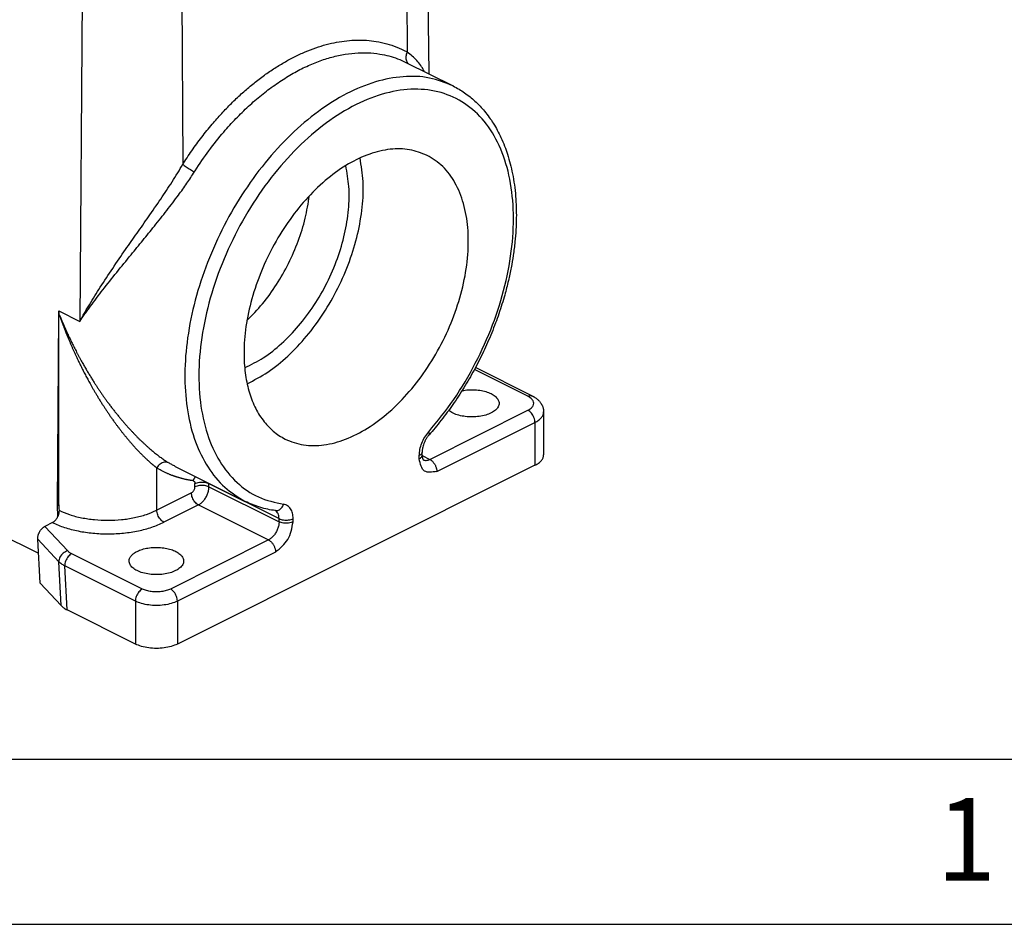
# Model space of a CAD drawing. Units: millimetres. Extents: x -297 to 20, y 0 to 210.
# Drawn here: x -272 to -243, y 0 to 27 of the extents above; entities that cross this region are included whole.
import ezdxf

# ---------------------------------------------------------------- set-up
doc = ezdxf.new("R2010")
doc.units = ezdxf.units.MM
doc.layers.add('1', color=7, linetype='Continuous')
doc.styles.add('CONVERTER_11', font='simplex.shx', dxfattribs={"width": 0.95})

msp = doc.modelspace()

# ---------------------------------------------------------------- linework, layer by layer
at = {"color": 7, "linetype": 'Continuous'}
for p, q in [((-260.026, 33.944), (-259.944, 25.745)), ((-260.649, 33.633), (-260.597, 26.401)), ((-267.437, 30.238), (-267.386, 23.007)), ((-270.427, 29.437), (-270.506, 18.247)), ((-260.636, 26.091), (-259.209, 25.377)), ((-271.143, 18.458), (-271.142, 18.565)), ((-271.142, 18.565), (-270.506, 18.247)), ((-271.184, 12.682), (-271.143, 18.458)), ((-271.143, 18.458), (-271.143, 18.458)), ((-271.142, 18.458), (-271.142, 18.458)), ((-271.142, 12.702), (-271.142, 18.458)), ((-283.169, 16.937), (-271.756, 11.23)), ((-256.943, 15.982), (-258.564, 16.792)), ((-256.809, 15.991), (-258.532, 16.852)), ((-259.913, 14.073), (-256.943, 15.558)), ((-256.468, 15.51), (-256.468, 14.211)), ((-259.701, 13.707), (-256.731, 15.192)), ((-256.731, 15.192), (-256.731, 13.893)), ((-260.232, 14.091), (-260.232, 14.189)), ((-260.144, 14.198), (-260.144, 14.295)), ((-260.144, 14.188), (-259.913, 14.073)), ((-268.173, 12.537), (-268.173, 13.814)), ((-267.618, 13.861), (-265.497, 12.8)), ((-256.731, 13.893), (-267.55, 8.484)), ((-267.02, 13.243), (-267.02, 13.34)), ((-266.596, 13.34), (-264.474, 12.28)), ((-266.596, 13.243), (-266.596, 13.34)), ((-266.596, 13.243), (-264.474, 12.182)), ((-267.126, 13.06), (-268.173, 12.537)), ((-271.184, 12.682), (-271.142, 12.702)), ((-271.169, 12.347), (-271.184, 12.682)), ((-266.914, 12.694), (-267.96, 12.171)), ((-266.914, 12.694), (-264.792, 11.633)), ((-264.474, 12.182), (-264.474, 12.28)), ((-264.05, 12.182), (-264.05, 12.28)), ((-271.331, 12.159), (-271.562, 12.044)), ((-271.562, 12.044), (-270.869, 11.303)), ((-271.708, 10.327), (-271.778, 11.656)), ((-271.778, 11.656), (-271.14, 10.974)), ((-264.792, 11.633), (-267.762, 10.149)), ((-268.611, 10.149), (-270.749, 11.218)), ((-264.58, 11.268), (-267.55, 9.783)), ((-271.071, 9.646), (-271.14, 10.974)), ((-268.823, 9.783), (-270.961, 10.852)), ((-270.891, 9.518), (-270.961, 10.852)), ((-271.708, 10.327), (-271.071, 9.646)), ((-268.823, 9.783), (-268.823, 8.484)), ((-267.55, 9.783), (-267.55, 8.484)), ((-268.823, 8.484), (-270.891, 9.518))]:
    msp.add_line(p, q, dxfattribs=at)
for points, knots in [([(-267.386, 23.007), (-267.382, 23.013), (-267.374, 23.025), (-267.275, 23.181), (-267.081, 23.469), (-266.78, 23.877), (-266.477, 24.248), (-266.178, 24.584), (-265.884, 24.886), (-265.583, 25.169), (-265.275, 25.431), (-264.963, 25.673), (-264.647, 25.892), (-264.328, 26.089), (-264.007, 26.261), (-263.687, 26.41), (-263.367, 26.533), (-263.05, 26.632), (-262.735, 26.704), (-262.426, 26.75), (-262.122, 26.77), (-261.825, 26.764), (-261.522, 26.729), (-261.216, 26.662), (-260.909, 26.558), (-260.711, 26.463), (-260.609, 26.408), (-260.601, 26.403), (-260.597, 26.401)], [0, 0, 0, 0, 0.02137, 0.042734, 0.555566, 1.062548, 1.562833, 1.991685, 2.412777, 2.825732, 3.230227, 3.625246, 4.009916, 4.384228, 4.748263, 5.101545, 5.4438, 5.775593, 6.09764, 6.410235, 6.713913, 7.010008, 7.300025, 7.626924, 7.949392, 8.270397, 8.283717, 8.297039, 8.297039, 8.297039, 8.297039]), ([(-267.035, 22.776), (-267.031, 22.782), (-267.024, 22.794), (-266.884, 23.012), (-266.605, 23.418), (-266.189, 23.942), (-265.786, 24.388), (-265.406, 24.762), (-265.015, 25.102), (-264.614, 25.406), (-264.208, 25.673), (-263.799, 25.899), (-263.389, 26.084), (-262.981, 26.226), (-262.578, 26.325), (-262.183, 26.379), (-261.797, 26.388), (-261.453, 26.354), (-261.15, 26.29), (-260.886, 26.206), (-260.719, 26.129), (-260.636, 26.091)], [0, 0, 0, 0, 0.020495, 0.040984, 0.776602, 1.498669, 2.045384, 2.578647, 3.097662, 3.600539, 4.085759, 4.553403, 5.00274, 5.433589, 5.847404, 6.245134, 6.628413, 7.000463, 7.280069, 7.556068, 7.830461, 7.830461, 7.830461, 7.830461]), ([(-260.597, 26.401), (-260.607, 26.38), (-260.626, 26.337), (-260.639, 26.269), (-260.638, 26.203), (-260.623, 26.142), (-260.596, 26.088), (-260.567, 26.062), (-260.553, 26.049)], [0, 0, 0, 0, 0.0706099, 0.1394975, 0.2055095, 0.2680206, 0.3271386, 0.3838007, 0.3838007, 0.3838007, 0.3838007]), ([(-260.075, 25.81), (-260.077, 25.815), (-260.082, 25.824), (-260.114, 25.889), (-260.182, 26.002), (-260.302, 26.15), (-260.441, 26.285), (-260.545, 26.362), (-260.597, 26.401)], [0, 0, 0, 0, 0.0150198, 0.0300132, 0.2196132, 0.4086192, 0.6003033, 0.7969661, 0.7969661, 0.7969661, 0.7969661]), ([(-260.636, 26.091), (-260.636, 26.091), (-260.636, 26.091), (-260.636, 26.091), (-260.636, 26.091)], [0, 0, 0, 0, 0.000001526589, 0.000003053236, 0.000003053236, 0.000003053236, 0.000003053236]), ([(-259.209, 25.377), (-259.444, 25.471), (-259.926, 25.663), (-260.741, 25.685), (-261.589, 25.519), (-262.457, 25.155), (-263.317, 24.611), (-264.147, 23.903), (-264.923, 23.051), (-265.622, 22.082), (-266.223, 21.024), (-266.709, 19.908), (-267.065, 18.767), (-267.281, 17.636), (-267.349, 16.547), (-267.268, 15.532), (-267.039, 14.62), (-266.663, 13.841), (-266.156, 13.203), (-265.713, 12.932), (-265.497, 12.8)], [0, 0, 0, 0, 0.755211, 1.546471, 2.401379, 3.335205, 4.351353, 5.443636, 6.598731, 7.798323, 9.020931, 10.243539, 11.44313, 12.598226, 13.690508, 14.706656, 15.640483, 16.495391, 17.286651, 18.041862, 18.041862, 18.041862, 18.041862]), ([(-259.209, 25.377), (-259.147, 25.345), (-259.028, 25.282), (-258.857, 25.171), (-258.696, 25.051), (-258.538, 24.915), (-258.391, 24.769), (-258.247, 24.605), (-258.113, 24.432), (-257.985, 24.24), (-257.866, 24.036), (-257.751, 23.806), (-257.648, 23.563), (-257.554, 23.298), (-257.474, 23.018), (-257.405, 22.71), (-257.35, 22.382), (-257.314, 22.042), (-257.295, 21.707), (-257.292, 21.368), (-257.304, 21.021), (-257.334, 20.643), (-257.383, 20.26), (-257.449, 19.868), (-257.535, 19.467), (-257.629, 19.1), (-257.729, 18.765), (-257.821, 18.483), (-257.925, 18.193), (-258.038, 17.903), (-258.16, 17.614), (-258.29, 17.331), (-258.425, 17.054), (-258.617, 16.688), (-258.875, 16.242), (-259.152, 15.819), (-259.386, 15.493), (-259.565, 15.257), (-259.749, 15.029), (-259.873, 14.885), (-259.933, 14.816)], [0, 0, 0, 0, 0.209031, 0.402103, 0.613103, 0.809088, 1.027956, 1.232238, 1.46498, 1.683007, 1.925416, 2.17348, 2.453695, 2.716482, 3.016894, 3.325196, 3.664172, 4.012091, 4.352343, 4.669424, 5.028325, 5.394422, 5.807363, 6.185907, 6.585034, 7.037138, 7.32307, 7.633647, 7.92731, 8.245939, 8.568581, 8.867802, 9.180163, 9.492449, 10.109738, 10.722382, 11.008657, 11.315033, 11.612204, 11.885665, 11.885665, 11.885665, 11.885665]), ([(-259.946, 14.908), (-259.684, 15.229), (-259.155, 15.879), (-258.514, 16.972), (-257.992, 18.128), (-257.619, 19.317), (-257.404, 20.494), (-257.357, 21.619), (-257.48, 22.654), (-257.77, 23.563), (-258.224, 24.315), (-258.831, 24.877), (-259.568, 25.216), (-260.397, 25.317), (-261.279, 25.182), (-262.183, 24.825), (-263.081, 24.262), (-263.943, 23.514), (-264.74, 22.607), (-265.446, 21.572), (-266.035, 20.446), (-266.487, 19.268), (-266.786, 18.08), (-266.921, 16.923), (-266.887, 15.837), (-266.683, 14.858), (-266.314, 14.019), (-265.784, 13.358), (-265.112, 12.886), (-264.595, 12.771), (-264.336, 12.713)], [0, 0, 0, 0, 1.239858, 2.511955, 3.788052, 5.039594, 6.239975, 7.366924, 8.40523, 9.349976, 10.210163, 11.011424, 11.794262, 12.60453, 13.480243, 14.443614, 15.500558, 16.643794, 17.85645, 19.115176, 20.392786, 21.66061, 22.890742, 24.05834, 25.144148, 26.137452, 27.039556, 27.86726, 28.653997, 29.444458, 29.444458, 29.444458, 29.444458]), ([(-259.994, 23.276), (-259.829, 23.172), (-259.488, 22.959), (-259.118, 22.439), (-258.864, 21.807), (-258.74, 21.067), (-258.743, 20.253), (-258.874, 19.393), (-259.128, 18.517), (-259.495, 17.66), (-259.961, 16.852), (-260.509, 16.123), (-261.119, 15.502), (-261.768, 15.011), (-262.434, 14.668), (-263.094, 14.488), (-263.726, 14.483), (-264.255, 14.646), (-264.666, 14.919), (-264.979, 15.255), (-265.226, 15.672), (-265.405, 16.158), (-265.513, 16.704), (-265.55, 17.357), (-265.491, 18.111), (-265.312, 18.945), (-265.024, 19.78), (-264.636, 20.588), (-264.162, 21.341), (-263.619, 22.012), (-263.024, 22.58), (-262.398, 23.023), (-261.759, 23.329), (-261.131, 23.48), (-260.525, 23.483), (-260.168, 23.344), (-259.994, 23.276)], [0, 0, 0, 0, 0.580816, 1.19617, 1.870708, 2.615518, 3.429583, 4.302764, 5.218615, 6.15675, 7.094885, 8.010736, 8.883917, 9.697982, 10.442792, 11.117329, 11.732684, 12.3135, 12.749155, 13.199957, 13.678406, 14.192841, 14.747203, 15.341543, 16.150386, 17.006918, 17.894911, 18.795587, 19.689193, 20.556516, 21.380429, 22.14759, 22.850419, 23.489434, 24.075613, 24.63132, 24.63132, 24.63132, 24.63132]), ([(-270.506, 18.247), (-270.5, 18.257), (-270.489, 18.278), (-270.473, 18.307), (-270.456, 18.339), (-270.433, 18.38), (-270.402, 18.435), (-270.353, 18.52), (-270.291, 18.627), (-270.188, 18.802), (-270.053, 19.022), (-269.82, 19.39), (-269.509, 19.858), (-269.136, 20.401), (-268.773, 20.919), (-268.416, 21.428), (-268.06, 21.943), (-267.765, 22.388), (-267.543, 22.74), (-267.437, 22.919), (-267.386, 23.007)], [0, 0, 0, 0, 0.035412, 0.07098, 0.099647, 0.142594, 0.213927, 0.287727, 0.436882, 0.585574, 0.895952, 1.211291, 1.892562, 2.579728, 3.189623, 3.788502, 4.445426, 5.068951, 5.389133, 5.693943, 5.693943, 5.693943, 5.693943]), ([(-267.386, 23.007), (-267.371, 22.995), (-267.34, 22.967), (-267.286, 22.928), (-267.225, 22.886), (-267.16, 22.845), (-267.097, 22.808), (-267.055, 22.786), (-267.035, 22.776)], [0, 0, 0, 0, 0.0565903, 0.124953, 0.2006251, 0.2786064, 0.3537305, 0.4210368, 0.4210368, 0.4210368, 0.4210368]), ([(-265.515, 16.848), (-265.323, 16.942), (-264.923, 17.14), (-264.379, 17.577), (-263.864, 18.109), (-263.403, 18.731), (-263.009, 19.416), (-262.696, 20.143), (-262.476, 20.886), (-262.359, 21.617), (-262.336, 22.314), (-262.418, 22.753), (-262.457, 22.963)], [0, 0, 0, 0, 0.639855, 1.335898, 2.079401, 2.856968, 3.652274, 4.44758, 5.225147, 5.96865, 6.664693, 7.304548, 7.304548, 7.304548, 7.304548]), ([(-265.441, 16.36), (-265.229, 16.472), (-264.787, 16.705), (-264.188, 17.201), (-263.622, 17.799), (-263.114, 18.491), (-262.679, 19.252), (-262.332, 20.056), (-262.083, 20.878), (-261.944, 21.689), (-261.906, 22.466), (-261.985, 22.959), (-262.023, 23.196)], [0, 0, 0, 0, 0.717391, 1.49419, 2.320691, 3.18268, 4.0631, 4.943519, 5.805508, 6.632009, 7.408808, 8.126199, 8.126199, 8.126199, 8.126199]), ([(-270.506, 18.247), (-270.495, 18.263), (-270.47, 18.301), (-270.43, 18.358), (-270.388, 18.419), (-270.334, 18.497), (-270.263, 18.595), (-270.147, 18.756), (-269.995, 18.959), (-269.733, 19.3), (-269.385, 19.737), (-268.979, 20.235), (-268.597, 20.7), (-268.235, 21.146), (-267.873, 21.602), (-267.545, 22.034), (-267.266, 22.422), (-267.11, 22.66), (-267.035, 22.776)], [0, 0, 0, 0, 0.057692, 0.138064, 0.207449, 0.279054, 0.424036, 0.569747, 0.874146, 1.185502, 1.86134, 2.550034, 3.111253, 3.666938, 4.273023, 4.856167, 5.294443, 5.70913, 5.70913, 5.70913, 5.70913]), ([(-265.446, 18.273), (-265.285, 18.439), (-264.957, 18.779), (-264.54, 19.365), (-264.177, 20.001), (-263.886, 20.672), (-263.668, 21.358), (-263.593, 21.824), (-263.556, 22.053)], [0, 0, 0, 0, 0.694196, 1.415506, 2.150847, 2.886188, 3.607498, 4.301694, 4.301694, 4.301694, 4.301694]), ([(-271.142, 18.565), (-271.143, 18.548), (-271.143, 18.513), (-271.143, 18.478), (-271.142, 18.46)], [0, 0, 0, 0, 0.0526813, 0.1051773, 0.1051773, 0.1051773, 0.1051773]), ([(-271.142, 18.458), (-271.142, 18.458), (-271.142, 18.458), (-271.142, 18.459), (-271.142, 18.46), (-271.142, 18.46), (-271.142, 18.46)], [0, 0, 0, 0, 0.000555435, 0.001107109, 0.001665781, 0.002212279, 0.002212279, 0.002212279, 0.002212279]), ([(-271.142, 18.46), (-271.142, 18.46), (-271.141, 18.459), (-271.139, 18.458), (-271.138, 18.457), (-271.136, 18.455), (-271.133, 18.453), (-271.131, 18.45), (-271.13, 18.448), (-271.129, 18.446), (-271.127, 18.444), (-271.126, 18.442), (-271.125, 18.44), (-271.123, 18.437), (-271.121, 18.434), (-271.12, 18.432), (-271.118, 18.429), (-271.116, 18.425), (-271.114, 18.42), (-271.111, 18.415), (-271.109, 18.41), (-271.107, 18.405), (-271.105, 18.401), (-271.103, 18.398), (-271.101, 18.394), (-271.099, 18.389), (-271.096, 18.383), (-271.093, 18.376), (-271.09, 18.369), (-271.087, 18.363), (-271.085, 18.357), (-271.082, 18.351), (-271.078, 18.342), (-271.073, 18.329), (-271.067, 18.316), (-271.061, 18.301), (-271.053, 18.283), (-271.044, 18.262), (-271.035, 18.24), (-271.025, 18.217), (-271.016, 18.197), (-271.009, 18.18), (-271.001, 18.163), (-270.994, 18.145), (-270.985, 18.125), (-270.973, 18.099), (-270.959, 18.066), (-270.942, 18.028), (-270.926, 17.993), (-270.911, 17.959), (-270.895, 17.924), (-270.878, 17.887), (-270.861, 17.85), (-270.845, 17.814), (-270.829, 17.781), (-270.809, 17.739), (-270.784, 17.687), (-270.754, 17.624), (-270.722, 17.559), (-270.689, 17.492), (-270.654, 17.424), (-270.618, 17.354), (-270.581, 17.282), (-270.542, 17.209), (-270.501, 17.134), (-270.453, 17.046), (-270.396, 16.945), (-270.332, 16.833), (-270.267, 16.723), (-270.202, 16.614), (-270.136, 16.507), (-270.076, 16.413), (-270.023, 16.331), (-269.976, 16.258), (-269.926, 16.184), (-269.874, 16.107), (-269.82, 16.029), (-269.764, 15.949), (-269.706, 15.868), (-269.644, 15.782), (-269.578, 15.694), (-269.509, 15.603), (-269.44, 15.515), (-269.37, 15.428), (-269.301, 15.343), (-269.232, 15.26), (-269.162, 15.179), (-269.093, 15.1), (-269.024, 15.022), (-268.958, 14.95), (-268.894, 14.883), (-268.834, 14.82), (-268.774, 14.759), (-268.715, 14.699), (-268.656, 14.641), (-268.596, 14.585), (-268.536, 14.529), (-268.476, 14.474), (-268.416, 14.421), (-268.357, 14.37), (-268.299, 14.321), (-268.241, 14.274), (-268.184, 14.229), (-268.129, 14.186), (-268.074, 14.145), (-268.02, 14.106), (-267.968, 14.069), (-267.917, 14.035), (-267.867, 14.002), (-267.834, 13.982), (-267.818, 13.972)], [0, 0, 0, 0, 0.001617, 0.003811, 0.005284, 0.007889, 0.011852, 0.015913, 0.017951, 0.020013, 0.022062, 0.024111, 0.026832, 0.030401, 0.033546, 0.036686, 0.039516, 0.043717, 0.04921, 0.055453, 0.061688, 0.066953, 0.071249, 0.074131, 0.078296, 0.08379, 0.090654, 0.098928, 0.106503, 0.113478, 0.119359, 0.12365, 0.135992, 0.148325, 0.164097, 0.180315, 0.197579, 0.22212, 0.246748, 0.271311, 0.295861, 0.311721, 0.329678, 0.349515, 0.371014, 0.393959, 0.437175, 0.478328, 0.517451, 0.55458, 0.589749, 0.633084, 0.674332, 0.713444, 0.750367, 0.785049, 0.852827, 0.922908, 0.995246, 1.069791, 1.146495, 1.225313, 1.306196, 1.389099, 1.473976, 1.560782, 1.691362, 1.820689, 1.948739, 2.075488, 2.20091, 2.324979, 2.408802, 2.495605, 2.585269, 2.677676, 2.772709, 2.870252, 2.970191, 3.072413, 3.187688, 3.301592, 3.414102, 3.525194, 3.634846, 3.743035, 3.849737, 3.954928, 4.058586, 4.160687, 4.249083, 4.336059, 4.421603, 4.5057, 4.588339, 4.669505, 4.752966, 4.83461, 4.914426, 4.992402, 5.068525, 5.142782, 5.215468, 5.285954, 5.354239, 5.420321, 5.484199, 5.545872, 5.605338, 5.662596, 5.662596, 5.662596, 5.662596]), ([(-271.142, 18.458), (-271.142, 18.458), (-271.142, 18.458), (-271.142, 18.457), (-271.14, 18.457), (-271.139, 18.456), (-271.138, 18.454), (-271.137, 18.453), (-271.135, 18.452), (-271.134, 18.45), (-271.132, 18.447), (-271.13, 18.444), (-271.129, 18.441), (-271.127, 18.439), (-271.126, 18.438), (-271.125, 18.435), (-271.124, 18.433), (-271.123, 18.43), (-271.121, 18.427), (-271.119, 18.423), (-271.117, 18.419), (-271.115, 18.413), (-271.113, 18.409), (-271.112, 18.405), (-271.111, 18.402), (-271.11, 18.4), (-271.109, 18.398), (-271.108, 18.396), (-271.107, 18.394), (-271.106, 18.391), (-271.105, 18.388), (-271.103, 18.383), (-271.101, 18.379), (-271.099, 18.374), (-271.098, 18.37), (-271.096, 18.366), (-271.095, 18.362), (-271.094, 18.359), (-271.092, 18.356), (-271.091, 18.353), (-271.089, 18.348), (-271.086, 18.34), (-271.082, 18.329), (-271.079, 18.319), (-271.075, 18.311), (-271.072, 18.302), (-271.068, 18.292), (-271.065, 18.282), (-271.061, 18.271), (-271.056, 18.26), (-271.052, 18.248), (-271.047, 18.233), (-271.039, 18.214), (-271.033, 18.196), (-271.028, 18.183), (-271.025, 18.175), (-271.021, 18.166), (-271.018, 18.156), (-271.014, 18.146), (-271.01, 18.135), (-271.005, 18.124), (-271.001, 18.112), (-270.995, 18.097), (-270.988, 18.078), (-270.98, 18.056), (-270.971, 18.035), (-270.963, 18.014), (-270.956, 17.994), (-270.948, 17.975), (-270.941, 17.956), (-270.933, 17.937), (-270.926, 17.918), (-270.918, 17.897), (-270.909, 17.875), (-270.9, 17.854), (-270.892, 17.833), (-270.884, 17.814), (-270.876, 17.794), (-270.868, 17.776), (-270.861, 17.758), (-270.851, 17.734), (-270.839, 17.704), (-270.823, 17.667), (-270.808, 17.629), (-270.791, 17.591), (-270.775, 17.552), (-270.758, 17.512), (-270.74, 17.472), (-270.722, 17.431), (-270.704, 17.39), (-270.685, 17.348), (-270.666, 17.305), (-270.646, 17.262), (-270.626, 17.219), (-270.606, 17.175), (-270.585, 17.13), (-270.563, 17.085), (-270.538, 17.031), (-270.508, 16.97), (-270.474, 16.9), (-270.44, 16.832), (-270.405, 16.764), (-270.371, 16.697), (-270.336, 16.63), (-270.301, 16.564), (-270.266, 16.498), (-270.231, 16.434), (-270.2, 16.378), (-270.174, 16.331), (-270.152, 16.292), (-270.129, 16.252), (-270.106, 16.212), (-270.083, 16.171), (-270.059, 16.13), (-270.034, 16.088), (-270.009, 16.046), (-269.983, 16.003), (-269.957, 15.96), (-269.931, 15.916), (-269.903, 15.872), (-269.876, 15.827), (-269.847, 15.782), (-269.82, 15.739), (-269.794, 15.699), (-269.769, 15.66), (-269.744, 15.621), (-269.717, 15.581), (-269.691, 15.541), (-269.663, 15.5), (-269.635, 15.458), (-269.606, 15.416), (-269.577, 15.374), (-269.547, 15.331), (-269.517, 15.288), (-269.488, 15.248), (-269.462, 15.212), (-269.439, 15.18), (-269.414, 15.146), (-269.39, 15.113), (-269.364, 15.079), (-269.338, 15.044), (-269.311, 15.009), (-269.284, 14.973), (-269.256, 14.937), (-269.228, 14.901), (-269.199, 14.865), (-269.17, 14.828), (-269.142, 14.793), (-269.115, 14.761), (-269.091, 14.732), (-269.067, 14.703), (-269.044, 14.675), (-269.02, 14.647), (-268.997, 14.62), (-268.975, 14.594), (-268.953, 14.568), (-268.931, 14.543), (-268.909, 14.519), (-268.888, 14.495), (-268.867, 14.472), (-268.847, 14.449), (-268.827, 14.427), (-268.807, 14.406), (-268.787, 14.385), (-268.768, 14.364), (-268.748, 14.343), (-268.727, 14.321), (-268.706, 14.299), (-268.684, 14.277), (-268.662, 14.254), (-268.639, 14.231), (-268.616, 14.208), (-268.592, 14.184), (-268.568, 14.16), (-268.543, 14.136), (-268.517, 14.112), (-268.491, 14.087), (-268.465, 14.063), (-268.44, 14.04), (-268.417, 14.019), (-268.395, 13.999), (-268.374, 13.98), (-268.353, 13.962), (-268.333, 13.945), (-268.313, 13.928), (-268.294, 13.912), (-268.275, 13.896), (-268.257, 13.881), (-268.239, 13.866), (-268.222, 13.853), (-268.205, 13.839), (-268.189, 13.826), (-268.178, 13.818), (-268.173, 13.814)], [0, 0, 0, 0, 0.000269, 0.000542, 0.002409, 0.004402, 0.006101, 0.007566, 0.008657, 0.011979, 0.015391, 0.018973, 0.022346, 0.024061, 0.026071, 0.028406, 0.031446, 0.034491, 0.038217, 0.042305, 0.046702, 0.052813, 0.058924, 0.0621, 0.065002, 0.067538, 0.069616, 0.071143, 0.073726, 0.076887, 0.08064, 0.084997, 0.089972, 0.095577, 0.099889, 0.104077, 0.108051, 0.11172, 0.114994, 0.117782, 0.119993, 0.132193, 0.144389, 0.153717, 0.163129, 0.172752, 0.182713, 0.193139, 0.205374, 0.217404, 0.229478, 0.241843, 0.26618, 0.290506, 0.298949, 0.30807, 0.317831, 0.328194, 0.339122, 0.350576, 0.36252, 0.374914, 0.387723, 0.411807, 0.435246, 0.458045, 0.48021, 0.501748, 0.522663, 0.542963, 0.562654, 0.581741, 0.60592, 0.62945, 0.652322, 0.674525, 0.696052, 0.716892, 0.737036, 0.756476, 0.7752, 0.814472, 0.854525, 0.89535, 0.936937, 0.979277, 1.02236, 1.066176, 1.110716, 1.155971, 1.20193, 1.248585, 1.295927, 1.343945, 1.392632, 1.441978, 1.491973, 1.542609, 1.620174, 1.697278, 1.773915, 1.850082, 1.925773, 2.000984, 2.075708, 2.149942, 2.223681, 2.296918, 2.340842, 2.385575, 2.431098, 2.477395, 2.52445, 2.572247, 2.620767, 2.669996, 2.719917, 2.770513, 2.821769, 2.873668, 2.926194, 2.979333, 3.033066, 3.078108, 3.124046, 3.170857, 3.218517, 3.266999, 3.31628, 3.366336, 3.417141, 3.468672, 3.520905, 3.573816, 3.627382, 3.666919, 3.707275, 3.748424, 3.790339, 3.832996, 3.876368, 3.920429, 3.965155, 4.01052, 4.056499, 4.103067, 4.150199, 4.197871, 4.236674, 4.274789, 4.312213, 4.348947, 4.38499, 4.420342, 4.455, 4.488966, 4.522237, 4.554813, 4.586694, 4.617877, 4.648362, 4.678149, 4.707235, 4.735619, 4.763892, 4.792964, 4.8228, 4.853363, 4.884619, 4.916531, 4.949064, 4.982184, 5.015855, 5.050043, 5.084712, 5.119828, 5.155357, 5.191264, 5.227517, 5.257372, 5.286446, 5.314742, 5.342263, 5.369013, 5.394993, 5.420209, 5.444662, 5.468355, 5.491291, 5.513472, 5.534902, 5.555583, 5.575517, 5.575517, 5.575517, 5.575517]), ([(-258.936, 16.155), (-258.871, 16.165), (-258.741, 16.185), (-258.544, 16.183), (-258.353, 16.161), (-258.178, 16.116), (-258.028, 16.052), (-257.912, 15.972), (-257.835, 15.877), (-257.806, 15.768), (-257.838, 15.654), (-257.926, 15.555), (-258.058, 15.472), (-258.225, 15.409), (-258.419, 15.368), (-258.626, 15.353), (-258.835, 15.364), (-259.031, 15.402), (-259.205, 15.46), (-259.299, 15.524), (-259.343, 15.554)], [0, 0, 0, 0, 0.194799, 0.394041, 0.589042, 0.771567, 0.934816, 1.074682, 1.191648, 1.293424, 1.402564, 1.529941, 1.683957, 1.864049, 2.064244, 2.275549, 2.487563, 2.6898, 2.872999, 3.030668, 3.030668, 3.030668, 3.030668]), ([(-256.943, 15.982), (-256.932, 15.987), (-256.909, 15.998), (-256.873, 16.004), (-256.839, 16.003), (-256.819, 15.995), (-256.809, 15.991)], [0, 0, 0, 0, 0.0388514, 0.0744848, 0.1075392, 0.1391392, 0.1391392, 0.1391392, 0.1391392]), ([(-256.943, 15.558), (-256.91, 15.577), (-256.85, 15.611), (-256.785, 15.685), (-256.76, 15.77), (-256.785, 15.855), (-256.85, 15.929), (-256.91, 15.963), (-256.943, 15.982)], [0, 0, 0, 0, 0.1138078, 0.2077652, 0.2880573, 0.3683494, 0.4623068, 0.5761146, 0.5761146, 0.5761146, 0.5761146]), ([(-256.809, 15.991), (-256.809, 15.991), (-256.809, 15.991), (-256.809, 15.991), (-256.809, 15.991)], [0, 0, 0, 0, 0.0000054015, 0.00001080299, 0.00001080299, 0.00001080299, 0.00001080299]), ([(-256.809, 15.991), (-256.804, 15.988), (-256.791, 15.982), (-256.773, 15.972), (-256.754, 15.961), (-256.729, 15.945), (-256.699, 15.925), (-256.666, 15.9), (-256.636, 15.874), (-256.609, 15.847), (-256.583, 15.818), (-256.555, 15.782), (-256.527, 15.738), (-256.505, 15.692), (-256.491, 15.654), (-256.482, 15.623), (-256.474, 15.59), (-256.47, 15.56), (-256.468, 15.532), (-256.468, 15.518), (-256.468, 15.51)], [0, 0, 0, 0, 0.01879, 0.0413995, 0.061421, 0.0857623, 0.1302695, 0.1703471, 0.2084089, 0.2500533, 0.2851965, 0.3251109, 0.3844849, 0.4432085, 0.4767017, 0.5063215, 0.5393162, 0.5784862, 0.5991504, 0.6216877, 0.6216877, 0.6216877, 0.6216877]), ([(-256.731, 15.192), (-256.733, 15.216), (-256.736, 15.265), (-256.758, 15.338), (-256.791, 15.408), (-256.835, 15.47), (-256.885, 15.523), (-256.925, 15.547), (-256.943, 15.558)], [0, 0, 0, 0, 0.071225, 0.1474854, 0.2257787, 0.3027945, 0.3754135, 0.4412349, 0.4412349, 0.4412349, 0.4412349]), ([(-256.731, 15.192), (-256.693, 15.213), (-256.621, 15.253), (-256.537, 15.331), (-256.479, 15.417), (-256.471, 15.48), (-256.468, 15.51)], [0, 0, 0, 0, 0.1310634, 0.2449483, 0.3436864, 0.433164, 0.433164, 0.433164, 0.433164]), ([(-260.232, 14.189), (-260.227, 14.251), (-260.219, 14.379), (-260.158, 14.568), (-260.071, 14.75), (-259.987, 14.856), (-259.946, 14.908)], [0, 0, 0, 0, 0.1858886, 0.385132, 0.5891459, 0.7885625, 0.7885625, 0.7885625, 0.7885625]), ([(-259.933, 14.816), (-259.93, 14.821), (-259.923, 14.832), (-259.925, 14.854), (-259.932, 14.88), (-259.941, 14.898), (-259.946, 14.908)], [0, 0, 0, 0, 0.01698364, 0.03788977, 0.06465274, 0.09769967, 0.09769967, 0.09769967, 0.09769967]), ([(-259.933, 14.816), (-259.941, 14.806), (-259.957, 14.788), (-259.979, 14.758), (-260.001, 14.727), (-260.021, 14.695), (-260.041, 14.661), (-260.059, 14.626), (-260.076, 14.589), (-260.096, 14.541), (-260.116, 14.481), (-260.13, 14.423), (-260.137, 14.379), (-260.141, 14.35), (-260.143, 14.321), (-260.144, 14.303), (-260.144, 14.295)], [0, 0, 0, 0, 0.0381047, 0.0718839, 0.1132048, 0.1495916, 0.1871069, 0.2302578, 0.2677646, 0.3106048, 0.3859792, 0.4578649, 0.487213, 0.5201216, 0.547311, 0.5730739, 0.5730739, 0.5730739, 0.5730739]), ([(-260.144, 14.295), (-260.145, 14.285), (-260.147, 14.264), (-260.167, 14.235), (-260.195, 14.209), (-260.219, 14.196), (-260.232, 14.189)], [0, 0, 0, 0, 0.0298259, 0.0627386, 0.1007002, 0.144388, 0.144388, 0.144388, 0.144388]), ([(-260.232, 14.091), (-260.219, 14.099), (-260.195, 14.112), (-260.167, 14.138), (-260.147, 14.167), (-260.145, 14.188), (-260.144, 14.198)], [0, 0, 0, 0, 0.0436878, 0.0816494, 0.1145621, 0.144388, 0.144388, 0.144388, 0.144388]), ([(-259.701, 13.707), (-259.842, 13.685), (-260.137, 13.64), (-260.199, 13.936), (-260.232, 14.091)], [0, 0, 0, 0, 0.3695093, 0.7746621, 0.7746621, 0.7746621, 0.7746621]), ([(-260.144, 14.198), (-260.144, 14.195), (-260.144, 14.191), (-260.144, 14.185), (-260.143, 14.179), (-260.143, 14.174), (-260.143, 14.168), (-260.142, 14.162), (-260.142, 14.157), (-260.141, 14.152), (-260.141, 14.147), (-260.14, 14.142), (-260.139, 14.137), (-260.138, 14.132), (-260.138, 14.128), (-260.137, 14.123), (-260.136, 14.119), (-260.135, 14.116), (-260.134, 14.112), (-260.133, 14.108), (-260.132, 14.104), (-260.131, 14.101), (-260.13, 14.098), (-260.129, 14.094), (-260.128, 14.091), (-260.127, 14.088), (-260.126, 14.086), (-260.125, 14.084), (-260.125, 14.082), (-260.124, 14.081), (-260.123, 14.079), (-260.123, 14.077), (-260.122, 14.075), (-260.121, 14.074), (-260.12, 14.072), (-260.119, 14.07), (-260.118, 14.069), (-260.118, 14.068), (-260.117, 14.066), (-260.116, 14.065), (-260.116, 14.064), (-260.115, 14.063), (-260.115, 14.063), (-260.114, 14.062), (-260.113, 14.061), (-260.113, 14.06), (-260.112, 14.059), (-260.112, 14.059), (-260.112, 14.059), (-260.111, 14.058), (-260.111, 14.058), (-260.111, 14.058), (-260.111, 14.058), (-260.111, 14.058), (-260.111, 14.058), (-260.111, 14.058)], [0, 0, 0, 0, 0.0061863, 0.0122435, 0.0181728, 0.0239751, 0.0296514, 0.0352028, 0.04063, 0.0459339, 0.0511154, 0.0561751, 0.0611139, 0.0659324, 0.0702873, 0.0745316, 0.0786661, 0.0826911, 0.0866073, 0.0904151, 0.0941148, 0.097707, 0.1011918, 0.1045697, 0.1078408, 0.1110055, 0.1140638, 0.1156191, 0.1172947, 0.1190784, 0.1209581, 0.1229219, 0.1249579, 0.1270546, 0.1292003, 0.1308782, 0.1324459, 0.1339042, 0.135254, 0.1364958, 0.1376304, 0.1386582, 0.1395797, 0.140743, 0.1417927, 0.1427299, 0.143556, 0.1442721, 0.1445629, 0.1449663, 0.145425, 0.1456061, 0.1457318, 0.1457834, 0.145835, 0.145835, 0.145835, 0.145835]), ([(-260.112, 14.059), (-260.097, 14.053), (-260.067, 14.042), (-260.017, 14.041), (-259.964, 14.05), (-259.931, 14.065), (-259.913, 14.073)], [0, 0, 0, 0, 0.0467012, 0.0956079, 0.1483015, 0.2056774, 0.2056774, 0.2056774, 0.2056774]), ([(-259.913, 14.073), (-259.905, 14.068), (-259.887, 14.058), (-259.86, 14.039), (-259.834, 14.016), (-259.809, 13.988), (-259.785, 13.956), (-259.763, 13.922), (-259.744, 13.886), (-259.728, 13.848), (-259.716, 13.811), (-259.707, 13.775), (-259.702, 13.74), (-259.702, 13.718), (-259.701, 13.707)], [0, 0, 0, 0, 0.0294391, 0.0618859, 0.0971935, 0.1350048, 0.1747555, 0.2157089, 0.2570189, 0.2978116, 0.3372708, 0.3747108, 0.4096247, 0.4417034, 0.4417034, 0.4417034, 0.4417034]), ([(-256.731, 13.893), (-256.693, 13.914), (-256.621, 13.954), (-256.537, 14.032), (-256.479, 14.118), (-256.471, 14.181), (-256.468, 14.211)], [0, 0, 0, 0, 0.1310634, 0.2449483, 0.3436864, 0.433164, 0.433164, 0.433164, 0.433164]), ([(-267.818, 13.972), (-267.837, 13.979), (-267.878, 13.994), (-267.945, 13.992), (-268.012, 13.972), (-268.075, 13.933), (-268.131, 13.88), (-268.159, 13.836), (-268.173, 13.814)], [0, 0, 0, 0, 0.0625542, 0.1279739, 0.1974976, 0.2711593, 0.3479609, 0.4262187, 0.4262187, 0.4262187, 0.4262187]), ([(-267.077, 13.427), (-267.089, 13.429), (-267.114, 13.432), (-267.151, 13.438), (-267.188, 13.444), (-267.224, 13.451), (-267.261, 13.458), (-267.297, 13.465), (-267.333, 13.473), (-267.369, 13.482), (-267.405, 13.491), (-267.44, 13.5), (-267.476, 13.51), (-267.511, 13.52), (-267.546, 13.53), (-267.572, 13.539), (-267.589, 13.544), (-267.596, 13.547), (-267.602, 13.549), (-267.606, 13.55), (-267.609, 13.551), (-267.61, 13.551), (-267.612, 13.552), (-267.613, 13.552), (-267.613, 13.552), (-267.613, 13.552), (-267.614, 13.552), (-267.614, 13.553), (-267.615, 13.553), (-267.621, 13.555), (-267.632, 13.559), (-267.645, 13.563), (-267.652, 13.566), (-267.654, 13.566), (-267.656, 13.567), (-267.659, 13.568), (-267.662, 13.569), (-267.668, 13.571), (-267.675, 13.574), (-267.687, 13.578), (-267.701, 13.584), (-267.724, 13.592), (-267.752, 13.603), (-267.785, 13.617), (-267.819, 13.631), (-267.852, 13.645), (-267.885, 13.66), (-267.922, 13.677), (-267.961, 13.697), (-268.004, 13.719), (-268.047, 13.741), (-268.089, 13.765), (-268.131, 13.789), (-268.159, 13.806), (-268.173, 13.814)], [0, 0, 0, 0, 0.037431, 0.074779, 0.112046, 0.149237, 0.186356, 0.223398, 0.26036, 0.297241, 0.334049, 0.370787, 0.40746, 0.444071, 0.480625, 0.517126, 0.526244, 0.535359, 0.539915, 0.544471, 0.546749, 0.549026, 0.550165, 0.551304, 0.551588, 0.551873, 0.552158, 0.552443, 0.553012, 0.553582, 0.57182, 0.590053, 0.592331, 0.594609, 0.596887, 0.599165, 0.60372, 0.608274, 0.617381, 0.626485, 0.644684, 0.662874, 0.699227, 0.735547, 0.771839, 0.808107, 0.844356, 0.880591, 0.928889, 0.97718, 1.025474, 1.073783, 1.122117, 1.170487, 1.170487, 1.170487, 1.170487]), ([(-267.618, 13.861), (-267.652, 13.878), (-267.72, 13.913), (-267.785, 13.952), (-267.818, 13.972)], [0, 0, 0, 0, 0.1140137, 0.2281605, 0.2281605, 0.2281605, 0.2281605]), ([(-267, 13.552), (-267.001, 13.552), (-267.001, 13.551), (-267.006, 13.546), (-267.015, 13.537), (-267.026, 13.523), (-267.037, 13.508), (-267.047, 13.492), (-267.056, 13.476), (-267.064, 13.46), (-267.071, 13.444), (-267.075, 13.433), (-267.077, 13.427)], [0, 0, 0, 0, 0.0012075, 0.0024157, 0.020721, 0.0391061, 0.0575107, 0.0758729, 0.0941311, 0.1122252, 0.1300984, 0.1476981, 0.1476981, 0.1476981, 0.1476981]), ([(-267.077, 13.427), (-267.061, 13.419), (-267.025, 13.402), (-267.022, 13.362), (-267.02, 13.34)], [0, 0, 0, 0, 0.0496445, 0.1110099, 0.1110099, 0.1110099, 0.1110099]), ([(-267.126, 13.06), (-267.116, 13.066), (-267.097, 13.078), (-267.072, 13.104), (-267.05, 13.135), (-267.033, 13.17), (-267.022, 13.206), (-267.021, 13.231), (-267.02, 13.243)], [0, 0, 0, 0, 0.0329107, 0.0692202, 0.1077281, 0.1468748, 0.1850049, 0.2206175, 0.2206175, 0.2206175, 0.2206175]), ([(-267.02, 13.34), (-266.999, 13.349), (-266.956, 13.367), (-266.884, 13.381), (-266.808, 13.386), (-266.731, 13.381), (-266.659, 13.367), (-266.616, 13.349), (-266.596, 13.34)], [0, 0, 0, 0, 0.066548, 0.1404377, 0.2182514, 0.2960652, 0.3699549, 0.4365029, 0.4365029, 0.4365029, 0.4365029]), ([(-266.596, 13.243), (-266.616, 13.252), (-266.659, 13.27), (-266.731, 13.283), (-266.808, 13.289), (-266.884, 13.283), (-266.956, 13.27), (-266.999, 13.252), (-267.02, 13.243)], [0, 0, 0, 0, 0.066548, 0.1404377, 0.2182514, 0.2960652, 0.3699549, 0.4365029, 0.4365029, 0.4365029, 0.4365029]), ([(-266.914, 12.694), (-266.885, 12.711), (-266.826, 12.747), (-266.751, 12.826), (-266.686, 12.92), (-266.636, 13.025), (-266.603, 13.133), (-266.598, 13.207), (-266.596, 13.243)], [0, 0, 0, 0, 0.0987321, 0.2076607, 0.3231843, 0.4406243, 0.5550148, 0.6618524, 0.6618524, 0.6618524, 0.6618524]), ([(-266.596, 13.34), (-266.596, 13.342), (-266.596, 13.345), (-266.596, 13.348), (-266.596, 13.349)], [0, 0, 0, 0, 0.00460377, 0.009185018, 0.009185018, 0.009185018, 0.009185018]), ([(-266.914, 12.694), (-266.933, 12.705), (-266.972, 12.729), (-267.022, 12.782), (-267.066, 12.845), (-267.099, 12.915), (-267.121, 12.987), (-267.124, 13.036), (-267.126, 13.06)], [0, 0, 0, 0, 0.0658214, 0.1384404, 0.2154562, 0.2937495, 0.3700099, 0.4412349, 0.4412349, 0.4412349, 0.4412349]), ([(-271.133, 12.532), (-271.133, 12.517), (-271.133, 12.486), (-271.14, 12.44), (-271.151, 12.393), (-271.163, 12.362), (-271.169, 12.347)], [0, 0, 0, 0, 0.0452026, 0.0921625, 0.1407728, 0.189961, 0.189961, 0.189961, 0.189961]), ([(-271.142, 12.702), (-271.141, 12.674), (-271.138, 12.617), (-271.135, 12.561), (-271.133, 12.532)], [0, 0, 0, 0, 0.0852687, 0.1705307, 0.1705307, 0.1705307, 0.1705307]), ([(-271.133, 12.532), (-271.028, 12.486), (-270.808, 12.39), (-270.446, 12.3), (-270.056, 12.241), (-269.651, 12.223), (-269.246, 12.242), (-268.857, 12.302), (-268.496, 12.394), (-268.277, 12.49), (-268.173, 12.537)], [0, 0, 0, 0, 0.343678, 0.718728, 1.116018, 1.524734, 1.93327, 2.33003, 2.704238, 3.04683, 3.04683, 3.04683, 3.04683]), ([(-267.96, 12.171), (-267.979, 12.182), (-268.019, 12.206), (-268.069, 12.259), (-268.113, 12.321), (-268.146, 12.391), (-268.168, 12.464), (-268.171, 12.513), (-268.173, 12.537)], [0, 0, 0, 0, 0.0658214, 0.1384404, 0.2154562, 0.2937495, 0.3700099, 0.4412349, 0.4412349, 0.4412349, 0.4412349]), ([(-264.588, 12.522), (-264.664, 12.534), (-264.823, 12.559), (-265.055, 12.621), (-265.283, 12.7), (-265.426, 12.767), (-265.497, 12.8)], [0, 0, 0, 0, 0.2306927, 0.4819063, 0.7187209, 0.9543539, 0.9543539, 0.9543539, 0.9543539]), ([(-264.474, 12.28), (-264.475, 12.307), (-264.478, 12.359), (-264.501, 12.429), (-264.536, 12.487), (-264.572, 12.511), (-264.589, 12.522)], [0, 0, 0, 0, 0.0813882, 0.1544584, 0.2200974, 0.2811478, 0.2811478, 0.2811478, 0.2811478]), ([(-264.588, 12.522), (-264.571, 12.521), (-264.537, 12.519), (-264.485, 12.535), (-264.437, 12.563), (-264.395, 12.604), (-264.359, 12.655), (-264.344, 12.693), (-264.336, 12.713)], [0, 0, 0, 0, 0.0509244, 0.1033825, 0.1585099, 0.2168254, 0.2782146, 0.342038, 0.342038, 0.342038, 0.342038]), ([(-264.588, 12.522), (-264.588, 12.522), (-264.588, 12.522), (-264.588, 12.522), (-264.588, 12.522), (-264.588, 12.522), (-264.588, 12.522)], [0, 0, 0, 0, 0.0000413582, 0.0000827164, 0.0001918278, 0.0003438517, 0.0003438517, 0.0003438517, 0.0003438517]), ([(-264.05, 12.28), (-264.053, 12.335), (-264.059, 12.44), (-264.117, 12.578), (-264.211, 12.68), (-264.294, 12.702), (-264.336, 12.713)], [0, 0, 0, 0, 0.1663902, 0.3116035, 0.4407351, 0.566161, 0.566161, 0.566161, 0.566161]), ([(-271.331, 12.159), (-271.324, 12.163), (-271.307, 12.172), (-271.284, 12.19), (-271.26, 12.21), (-271.238, 12.234), (-271.218, 12.26), (-271.199, 12.288), (-271.183, 12.316), (-271.174, 12.337), (-271.169, 12.347)], [0, 0, 0, 0, 0.0248483, 0.0569085, 0.0874176, 0.1189543, 0.1548198, 0.1849161, 0.2188337, 0.2530278, 0.2530278, 0.2530278, 0.2530278]), ([(-264.474, 12.28), (-264.454, 12.271), (-264.41, 12.253), (-264.339, 12.239), (-264.262, 12.234), (-264.186, 12.239), (-264.114, 12.253), (-264.07, 12.271), (-264.05, 12.28)], [0, 0, 0, 0, 0.066548, 0.1404377, 0.2182514, 0.2960652, 0.3699549, 0.4365029, 0.4365029, 0.4365029, 0.4365029]), ([(-271.778, 11.656), (-271.778, 11.666), (-271.779, 11.685), (-271.777, 11.714), (-271.772, 11.742), (-271.765, 11.773), (-271.756, 11.802), (-271.745, 11.831), (-271.733, 11.859), (-271.718, 11.887), (-271.702, 11.913), (-271.685, 11.937), (-271.667, 11.96), (-271.647, 11.981), (-271.627, 12), (-271.609, 12.014), (-271.595, 12.025), (-271.584, 12.032), (-271.573, 12.038), (-271.566, 12.042), (-271.562, 12.044)], [0, 0, 0, 0, 0.0306223, 0.0572199, 0.0870298, 0.1175184, 0.1509841, 0.1794052, 0.21036, 0.2413711, 0.2745305, 0.3020551, 0.331294, 0.3603236, 0.3880947, 0.4153099, 0.4284825, 0.4413886, 0.4540728, 0.4664642, 0.4664642, 0.4664642, 0.4664642]), ([(-271.331, 12.159), (-271.211, 12.107), (-270.96, 11.999), (-270.546, 11.897), (-270.102, 11.832), (-269.641, 11.812), (-269.181, 11.835), (-268.739, 11.904), (-268.328, 12.008), (-268.079, 12.118), (-267.96, 12.171)], [0, 0, 0, 0, 0.392324, 0.81985, 1.272213, 1.737199, 2.201723, 2.652731, 3.078103, 3.467647, 3.467647, 3.467647, 3.467647]), ([(-264.474, 12.182), (-264.476, 12.147), (-264.481, 12.073), (-264.515, 11.964), (-264.564, 11.859), (-264.63, 11.765), (-264.705, 11.686), (-264.764, 11.651), (-264.792, 11.633)], [0, 0, 0, 0, 0.1068375, 0.2212281, 0.3386681, 0.4541917, 0.5631203, 0.6618524, 0.6618524, 0.6618524, 0.6618524]), ([(-264.58, 11.268), (-264.44, 11.385), (-264.152, 11.624), (-264.084, 11.993), (-264.05, 12.182)], [0, 0, 0, 0, 0.531231, 1.087845, 1.087845, 1.087845, 1.087845]), ([(-264.05, 12.182), (-264.07, 12.174), (-264.114, 12.155), (-264.186, 12.142), (-264.262, 12.137), (-264.339, 12.142), (-264.41, 12.155), (-264.454, 12.174), (-264.474, 12.182)], [0, 0, 0, 0, 0.066548, 0.1404377, 0.2182514, 0.2960652, 0.3699549, 0.4365029, 0.4365029, 0.4365029, 0.4365029]), ([(-264.792, 11.633), (-264.784, 11.629), (-264.766, 11.619), (-264.74, 11.6), (-264.713, 11.576), (-264.688, 11.548), (-264.664, 11.517), (-264.642, 11.483), (-264.623, 11.446), (-264.607, 11.409), (-264.595, 11.371), (-264.586, 11.335), (-264.581, 11.301), (-264.581, 11.278), (-264.58, 11.268)], [0, 0, 0, 0, 0.0294391, 0.0618859, 0.0971935, 0.1350048, 0.1747555, 0.2157089, 0.2570189, 0.2978116, 0.3372708, 0.3747108, 0.4096247, 0.4417034, 0.4417034, 0.4417034, 0.4417034]), ([(-269.011, 10.997), (-269.005, 10.96), (-268.992, 10.88), (-268.897, 10.779), (-268.765, 10.696), (-268.594, 10.633), (-268.397, 10.594), (-268.186, 10.58), (-267.976, 10.594), (-267.779, 10.633), (-267.609, 10.696), (-267.475, 10.779), (-267.385, 10.88), (-267.352, 10.993), (-267.38, 11.101), (-267.453, 11.194), (-267.563, 11.273), (-267.706, 11.337), (-267.874, 11.383), (-268.059, 11.408), (-268.25, 11.412), (-268.439, 11.394), (-268.613, 11.354), (-268.758, 11.299), (-268.871, 11.232), (-268.948, 11.161), (-269.001, 11.082), (-269.008, 11.025), (-269.011, 10.997)], [0, 0, 0, 0, 0.110402, 0.239593, 0.396079, 0.579086, 0.782282, 0.99627, 1.210258, 1.413455, 1.596462, 1.752948, 1.882139, 1.992541, 2.091498, 2.204556, 2.339128, 2.496016, 2.671734, 2.860236, 3.05406, 3.245209, 3.425949, 3.589656, 3.709797, 3.814192, 3.904702, 3.986723, 3.986723, 3.986723, 3.986723]), ([(-270.869, 11.303), (-270.893, 11.295), (-270.942, 11.28), (-271.008, 11.237), (-271.065, 11.182), (-271.108, 11.116), (-271.136, 11.046), (-271.139, 10.997), (-271.14, 10.974)], [0, 0, 0, 0, 0.0758343, 0.1544354, 0.2338537, 0.3119733, 0.3869447, 0.4576142, 0.4576142, 0.4576142, 0.4576142]), ([(-270.749, 11.218), (-270.768, 11.206), (-270.808, 11.182), (-270.858, 11.13), (-270.901, 11.067), (-270.934, 10.997), (-270.956, 10.925), (-270.96, 10.876), (-270.961, 10.852)], [0, 0, 0, 0, 0.0658214, 0.1384405, 0.2154562, 0.2937495, 0.3700099, 0.4412349, 0.4412349, 0.4412349, 0.4412349]), ([(-270.749, 11.218), (-270.762, 11.224), (-270.785, 11.237), (-270.817, 11.258), (-270.845, 11.279), (-270.861, 11.296), (-270.869, 11.303)], [0, 0, 0, 0, 0.0433128, 0.0783711, 0.1168566, 0.147714, 0.147714, 0.147714, 0.147714]), ([(-270.961, 10.852), (-270.978, 10.86), (-271.012, 10.877), (-271.06, 10.907), (-271.104, 10.939), (-271.128, 10.962), (-271.14, 10.974)], [0, 0, 0, 0, 0.0551541, 0.1158822, 0.168509, 0.2178674, 0.2178674, 0.2178674, 0.2178674]), ([(-268.611, 10.149), (-268.63, 10.137), (-268.669, 10.113), (-268.719, 10.061), (-268.763, 9.998), (-268.796, 9.928), (-268.818, 9.856), (-268.821, 9.806), (-268.823, 9.783)], [0, 0, 0, 0, 0.0658214, 0.1384404, 0.2154562, 0.2937495, 0.3700099, 0.4412349, 0.4412349, 0.4412349, 0.4412349]), ([(-267.762, 10.149), (-267.803, 10.131), (-267.89, 10.095), (-268.034, 10.068), (-268.186, 10.057), (-268.339, 10.068), (-268.483, 10.095), (-268.57, 10.131), (-268.611, 10.149)], [0, 0, 0, 0, 0.133096, 0.2808754, 0.4365029, 0.5921304, 0.7399098, 0.8730058, 0.8730058, 0.8730058, 0.8730058]), ([(-267.55, 9.783), (-267.552, 9.806), (-267.555, 9.856), (-267.577, 9.928), (-267.61, 9.998), (-267.654, 10.061), (-267.704, 10.113), (-267.743, 10.137), (-267.762, 10.149)], [0, 0, 0, 0, 0.071225, 0.1474854, 0.2257787, 0.3027945, 0.3754135, 0.4412349, 0.4412349, 0.4412349, 0.4412349]), ([(-271.071, 9.646), (-271.045, 9.622), (-270.991, 9.571), (-270.926, 9.536), (-270.891, 9.518)], [0, 0, 0, 0, 0.1038823, 0.2213551, 0.2213551, 0.2213551, 0.2213551]), ([(-267.55, 9.783), (-267.612, 9.757), (-267.741, 9.702), (-267.957, 9.661), (-268.186, 9.646), (-268.416, 9.661), (-268.632, 9.702), (-268.761, 9.757), (-268.823, 9.783)], [0, 0, 0, 0, 0.199644, 0.421313, 0.654754, 0.888196, 1.109865, 1.309509, 1.309509, 1.309509, 1.309509]), ([(-267.55, 8.484), (-267.612, 8.458), (-267.741, 8.403), (-267.957, 8.362), (-268.186, 8.347), (-268.416, 8.362), (-268.632, 8.403), (-268.761, 8.458), (-268.823, 8.484)], [0, 0, 0, 0, 0.199644, 0.421313, 0.654754, 0.888196, 1.109865, 1.309509, 1.309509, 1.309509, 1.309509])]:
    msp.add_open_spline(points, degree=3, knots=knots, dxfattribs=at)
at = {"layer": '1', "color": 7, "linetype": 'Continuous'}
for p, q in [((-292, 5), (-5, 5)), ((-297, 0), (0, 0))]:
    msp.add_line(p, q, dxfattribs=at)

# ---------------------------------------------------------------- texts
at = {"layer": '1', "color": 7, "style": 'CONVERTER_11', "width": 0.95}
msp.add_text('1', height=2.5, dxfattribs=at).set_placement((-244.577, 1.319))

doc.saveas('drawing.dxf')
